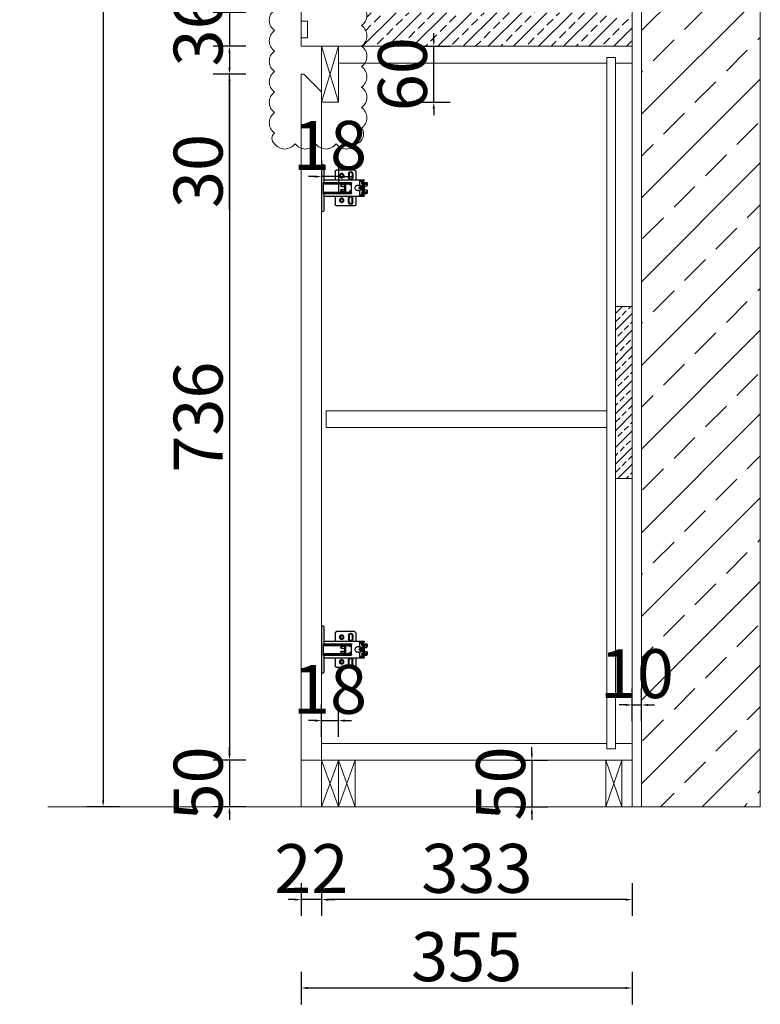
# Model space of a CAD drawing. Units: millimetres. Extents: x 134178 to 146162, y -30924 to -18526.
# Drawn here: x 142342 to 143136, y -23928 to -22871 of the extents above; entities that cross this region are included whole.
import ezdxf

# ---------------------------------------------------------------- set-up
doc = ezdxf.new("R2010")
doc.units = ezdxf.units.MM
doc.header["$LTSCALE"] = 1.5
doc.header["$PDSIZE"] = 50
doc.styles.add('衣柜', font='simfang.ttf')
doc.dimstyles.new('文 定制', dxfattribs={"dimscale": 35, "dimtxt": 1.5, "dimasz": 0.2, "dimexe": 0.5, "dimexo": 1, "dimgap": 0.2, "dimtad": 1, "dimdec": 0, "dimzin": 0, "dimdsep": 46, "dimtxsty": '衣柜', "dimcen": 1.5, "dimdle": 1, "dimclrd": 8, "dimclre": 8, "dimclrt": 51, "dimadec": 0, "dimazin": 0, "dimtfac": 1, "dimtdec": 0, "dimtix": 1, "dimtmove": 1, "dimatfit": 3, "dimfxl": 0.5, "dimfxlon": 1, "dimtolj": 1, "dimtzin": 0, "dimarcsym": 0})

# ---------------------------------------------------------------- blocks, each defined once
blk = doc.blocks.new('*D41')
at = {"color": 8, "lineweight": -2, "transparency": 16777216}
for p, q in [((142567, -22856.8), (142567, -22849.8)), ((142584.5, -22863.8), (142549.5, -22863.8)), ((142567, -22863.8), (142567, -22899.8)), ((142584.5, -22899.8), (142549.5, -22899.8)), ((142567, -22906.8), (142567, -22913.8))]:
    blk.add_line(p, q, dxfattribs=at)
at = {"color": 8, "lineweight": 5, "transparency": 16777216}
for points in [[(142565.8, -22856.8), (142568.2, -22856.8), (142567, -22863.8)], [(142565.8, -22906.8), (142568.2, -22906.8), (142567, -22899.8)]]:
    blk.add_solid(points, dxfattribs=at)
at = {"layer": 'Defpoints', "color": 0, "lineweight": 5, "transparency": 16777216}
for p in [(142643.8, -22863.8), (142567, -22899.8), (142643.8, -22899.8)]:
    blk.add_point(p, dxfattribs=at)
at = {"color": 51, "lineweight": 5, "transparency": 16777216, "insert": (142533.4, -22881.8), "char_height": 52.5, "attachment_point": 5, "rotation": 90, "style": '衣柜'}
blk.add_mtext('\\A1;36', dxfattribs=at)
blk = doc.blocks.new('*D42')
at = {"color": 8, "lineweight": -2, "transparency": 16777216}
for p, q in [((142584.5, -22899.8), (142549.5, -22899.8)), ((142567, -22906.8), (142567, -22922.8)), ((142584.5, -22929.8), (142549.5, -22929.8)), ((142567, -23074.9), (142567, -22929.8))]:
    blk.add_line(p, q, dxfattribs=at)
at = {"color": 8, "lineweight": 5, "transparency": 16777216}
for points in [[(142565.8, -22906.8), (142568.2, -22906.8), (142567, -22899.8)], [(142565.8, -22922.8), (142568.2, -22922.8), (142567, -22929.8)]]:
    blk.add_solid(points, dxfattribs=at)
at = {"layer": 'Defpoints', "color": 0, "lineweight": 5, "transparency": 16777216}
for p in [(142643.8, -22899.8), (142567, -22929.8), (142643.8, -22929.8)]:
    blk.add_point(p, dxfattribs=at)
at = {"color": 51, "lineweight": 5, "transparency": 16777216, "insert": (142533.4, -23033.7), "char_height": 52.5, "attachment_point": 5, "rotation": 90, "style": '衣柜'}
blk.add_mtext('\\A1;30', dxfattribs=at)
blk = doc.blocks.new('*D43')
at = {"color": 8, "lineweight": -2, "transparency": 16777216}
for p, q in [((142584.5, -22929.8), (142549.5, -22929.8)), ((142567, -22936.8), (142567, -23658.8)), ((142584.5, -23665.8), (142549.5, -23665.8))]:
    blk.add_line(p, q, dxfattribs=at)
at = {"color": 8, "lineweight": 5, "transparency": 16777216}
for points in [[(142565.8, -22936.8), (142568.2, -22936.8), (142567, -22929.8)], [(142565.8, -23658.8), (142568.2, -23658.8), (142567, -23665.8)]]:
    blk.add_solid(points, dxfattribs=at)
at = {"layer": 'Defpoints', "color": 0, "lineweight": 5, "transparency": 16777216}
for p in [(142643.8, -22929.8), (142567, -23665.8), (142643.8, -23665.8)]:
    blk.add_point(p, dxfattribs=at)
at = {"color": 51, "lineweight": 5, "transparency": 16777216, "insert": (142533.4, -23297.8), "char_height": 52.5, "attachment_point": 5, "rotation": 90, "style": '衣柜'}
blk.add_mtext('\\A1;736', dxfattribs=at)
blk = doc.blocks.new('*D44')
at = {"color": 8, "lineweight": -2, "transparency": 16777216}
for p, q in [((142567, -23658.8), (142567, -23651.8)), ((142584.5, -23665.8), (142549.5, -23665.8)), ((142567, -23665.8), (142567, -23715.8)), ((142584.5, -23715.8), (142549.5, -23715.8)), ((142567, -23722.8), (142567, -23729.8))]:
    blk.add_line(p, q, dxfattribs=at)
at = {"color": 8, "lineweight": 5, "transparency": 16777216}
for points in [[(142565.8, -23658.8), (142568.2, -23658.8), (142567, -23665.8)], [(142565.8, -23722.8), (142568.2, -23722.8), (142567, -23715.8)]]:
    blk.add_solid(points, dxfattribs=at)
at = {"layer": 'Defpoints', "color": 0, "lineweight": 5, "transparency": 16777216}
for p in [(142643.8, -23665.8), (142567, -23715.8), (142643.8, -23715.8)]:
    blk.add_point(p, dxfattribs=at)
at = {"color": 51, "lineweight": 5, "transparency": 16777216, "insert": (142533.4, -23690.8), "char_height": 52.5, "attachment_point": 5, "rotation": 90, "style": '衣柜'}
blk.add_mtext('\\A1;50', dxfattribs=at)
blk = doc.blocks.new('*D45')
at = {"color": 8, "lineweight": -2, "transparency": 16777216}
for p, q in [((142449, -21305.8), (142414, -21305.8)), ((142431.5, -21312.8), (142431.5, -23708.8)), ((142449, -23715.8), (142414, -23715.8))]:
    blk.add_line(p, q, dxfattribs=at)
at = {"color": 8, "lineweight": 5, "transparency": 16777216}
for points in [[(142430.4, -21312.8), (142432.7, -21312.8), (142431.5, -21305.8)], [(142430.4, -23708.8), (142432.7, -23708.8), (142431.5, -23715.8)]]:
    blk.add_solid(points, dxfattribs=at)
at = {"layer": 'Defpoints', "color": 0, "lineweight": 5, "transparency": 16777216}
for p in [(142643.8, -21305.8), (142431.5, -23715.8), (142643.8, -23715.8)]:
    blk.add_point(p, dxfattribs=at)
at = {"color": 51, "lineweight": 5, "transparency": 16777216, "insert": (142398, -22510.8), "char_height": 52.5, "attachment_point": 5, "rotation": 90, "style": '衣柜'}
blk.add_mtext('\\A1;2410', dxfattribs=at)
blk = doc.blocks.new('dhbadtj')
at = {"color": 251, "true_color": 0x636466}
for p, q in [((-43.6, 25.6), (-42.8, 25.6)), ((-43.6, 25.6), (-43.6, -25.6)), ((-41.2, 24), (-41.2, 6)), ((-29.2, 17.6), (-29.2, 8.8)), ((-8.4, 19.2), (-27.6, 19.2)), ((-14.8, 15.2), (-14.8, 11.2)), ((-14, 15.2), (-14, 11.2)), ((-10.8, 15.2), (-10.8, 11.2)), ((-10, 15.2), (-10, 11.2)), ((-6.8, 17.6), (-6.8, 8.8)), ((-42, 6), (-42, -6)), ((-42, 6), (-11.6, 6)), ((-42, 5.2), (-11.6, 5.2)), ((-42, 4.4), (-13.8, 4.4)), ((-41.2, 8.8), (2, 8.8)), ((-23, 3.6), (-23, 2)), ((-22.6, 3.2), (-22.6, 1.6)), ((-22.6, 1.6), (-19, 1.6)), ((-22.2, 3.6), (-19, 3.6)), ((-19, 4.4), (-19, -4.4)), ((-18.4, 4.4), (-18.4, -4.4)), ((-18, 4.4), (-18, -4.4)), ((-13.6, 4.2), (-13.6, 3.4)), ((-12.2, 3.2), (-13.4, 3.2)), ((-12.8, 5.2), (-12.8, 3.2)), ((-12, 5.2), (-12, -5.2)), ((-11.6, 6), (-11.6, 5.2)), ((-3.6, 2.8), (-5.9, 2.8)), ((-4, 2.8), (-2.4, 2.8)), ((-2.2, 0.2), (-3.2, 0.2)), ((-2.8, 7.6), (-2.8, 3.6)), ((-2.8, 7.2), (1.6, 7.2)), ((-2.4, 8), (2, 8)), ((-1.8, 1.2), (-1.6, 1.2)), ((-1.8, 1.2), (-1.8, 0.6)), ((-1.6, 2), (-1.6, -2)), ((-0.8, 7.2), (-0.8, 8)), ((-0.4, 4.8), (-0.4, 7.2)), ((0, 6), (-0.4, 6)), ((0, 4.8), (-0.4, 4.8)), ((0, 7.2), (0, -7.2)), ((0.8, 7.2), (0.8, -7.2)), ((0.8, 6), (4.8, 6)), ((0.8, 4.8), (5.2, 4.8)), ((1.2, 4), (0.8, 4)), ((0.8, 4), (5.2, 4)), ((1.6, 7.2), (1.6, 8)), ((2, 8.8), (2, 8)), ((2, 3.2), (2, -3.2)), ((2, 2), (4.4, 2)), ((5.2, 5.6), (5.2, 2.8)), ((-42, -4.4), (-13.8, -4.4)), ((-42, -5.2), (-11.6, -5.2)), ((-42, -6), (-11.6, -6)), ((-41.2, -6), (-41.2, -24)), ((-41.2, -8.8), (2, -8.8)), ((-29.2, -8.8), (-29.2, -17.6)), ((-23, -2), (-23, -3.6)), ((-22.6, -1.6), (-22.6, -3.2)), ((-22.6, -1.6), (-19, -1.6)), ((-22.2, -3.6), (-19, -3.6)), ((-13.6, -3.4), (-13.6, -4.2)), ((-12.2, -3.2), (-13.4, -3.2)), ((-12.8, -3.2), (-12.8, -5.2)), ((-11.6, -5.2), (-11.6, -6)), ((-6.8, -8.8), (-6.8, -17.6)), ((-3.6, -2.8), (-5.9, -2.8)), ((-4.1, -2.8), (-2.4, -2.8)), ((-2.2, -0.2), (-3.2, -0.2)), ((-2.8, -3.6), (-2.8, -7.6)), ((-2.8, -7.2), (1.6, -7.2)), ((-2.4, -8), (2, -8)), ((-1.8, -0.6), (-1.8, -1.2)), ((-1.8, -1.2), (-1.6, -1.2)), ((-0.8, -7.2), (-0.8, -8)), ((0, -4.8), (-0.4, -4.8)), ((-0.4, -4.8), (-0.4, -7.2)), ((0, -6), (-0.4, -6)), ((1.2, -4), (0.8, -4)), ((0.8, -4), (5.2, -4)), ((0.8, -4.8), (5.2, -4.8)), ((0.8, -6), (4.8, -6)), ((1.6, -7.2), (1.6, -8)), ((2, -2), (4.4, -2)), ((2, -8), (2, -8.8)), ((5.2, -2.8), (5.2, -5.6)), ((-8.4, -19.2), (-27.6, -19.2)), ((-14.8, -15.2), (-14.8, -11.2)), ((-14, -15.2), (-14, -11.2)), ((-10.8, -15.2), (-10.8, -11.2)), ((-10, -15.2), (-10, -11.2)), ((-43.6, -25.6), (-42.8, -25.6))]:
    blk.add_line(p, q, dxfattribs=at)
at = {"color": 251, "true_color": 0x636466, "extrusion": (0, 0, -1)}
for centre, major_axis, start_param, end_param in [((-42.8, 24), (1.13, -1.13), 3.926991, 5.497787), ((-27.6, 17.6), (-1.13, -1.13), 0.785398, 2.356194), ((-22, 13.2), (1.7, -1.7), 5.497787, 11.780972), ((-22, 13.2), (1.13, -1.13), 5.497787, 11.780972), ((-12.4, 15.2), (1.7, -1.7), 2.356194, 5.497787), ((-12.4, 11.2), (1.7, -1.7), 5.497787, 8.63938), ((-12.4, 15.2), (-1.13, -1.13), 0.785398, 3.926991), ((-12.4, 11.2), (1.13, -1.13), 5.497787, 8.63938), ((-8.4, 17.6), (1.13, -1.13), 3.926991, 5.497787), ((-22.2, 3.5), (0.61, -0.61), 2.425761, 3.857424), ((-22.6, 2), (-0.283, -0.283), -0.785398, 0.785398), ((-22.2, 3.2), (0.283, -0.283), 2.356194, 3.926991), ((-13.8, 4.2), (0.113, -0.113), 3.926991, 5.497787), ((-13.4, 3.4), (0.113, -0.113), 0.785398, 2.356194), ((-12.2, 3.4), (-0.113, -0.113), 3.926991, 5.497787), ((-4.4, 0), (2.26, -2.26), 1.346092, 3.366297), ((-5.9, 2.4), (0.283, -0.283), 3.366297, 3.926991), ((-3.6, 3.6), (-0.566, -0.566), 3.926991, 5.497787), ((-1.6, 0), (1.13, -1.13), 0.785398, 3.926991), ((-2.4, 7.6), (0.283, -0.283), 2.356194, 3.926991), ((-2.4, 2), (-0.566, -0.566), 2.356194, 3.926991), ((-2.2, 0.6), (0.283, -0.283), 5.497787, 7.068583), ((0.4, 4.8), (0.566, -0.566), 1.308997, 2.356194), ((1.2, 3.2), (-0.566, -0.566), 2.356194, 3.926991), ((4.4, 2.8), (-0.566, -0.566), 3.926991, 5.497787), ((4.8, 5.6), (-0.283, -0.283), 2.356194, 3.926991), ((-22.6, -2), (0.283, -0.283), 2.356194, 3.926991), ((-22.2, -3.5), (-0.61, -0.61), -0.715832, 0.715832), ((-22.2, -3.2), (-0.283, -0.283), -0.785398, 0.785398), ((-12.4, -11.2), (1.7, -1.7), 2.356194, 5.497787), ((-12.4, -11.2), (-1.13, -1.13), 0.785398, 3.926991), ((-13.8, -4.2), (-0.113, -0.113), 3.926991, 5.497787), ((-13.4, -3.4), (-0.113, -0.113), 0.785398, 2.356194), ((-12.2, -3.4), (0.113, -0.113), 3.926991, 5.497787), ((-5.9, -2.4), (-0.283, -0.283), -0.785398, -0.224704), ((-3.6, -3.6), (0.566, -0.566), 3.926991, 5.497787), ((-2.4, -7.6), (-0.283, -0.283), -0.785398, 0.785398), ((-2.4, -2), (0.566, -0.566), 5.497787, 7.068583), ((-2.2, -0.6), (-0.283, -0.283), 2.356194, 3.926991), ((0.4, -4.8), (-0.566, -0.566), 0.785398, 1.832596), ((1.2, -3.2), (-0.566, -0.566), 3.926991, 5.497787), ((4.4, -2.8), (-0.566, -0.566), 2.356194, 3.926991), ((4.8, -5.6), (0.283, -0.283), 5.497787, 7.068583), ((-27.6, -17.6), (1.13, -1.13), 0.785398, 2.356194), ((-22, -13.2), (1.7, -1.7), 5.497787, 11.780972), ((-22, -13.2), (1.13, -1.13), 5.497787, 11.780972), ((-12.4, -15.2), (1.7, -1.7), 5.497787, 8.63938), ((-12.4, -15.2), (1.13, -1.13), 5.497787, 8.63938), ((-8.4, -17.6), (-1.13, -1.13), 3.926991, 5.497787), ((-42.8, -24), (-1.13, -1.13), 3.926991, 5.497787)]:
    blk.add_ellipse(centre, major_axis=major_axis, ratio=1, start_param=start_param, end_param=end_param, dxfattribs=at)
blk = doc.blocks.new('*D90')
at = {"color": 8, "lineweight": -2, "transparency": 16777216}
for p, q in [((142786, -22892.8), (142786, -22885.8)), ((142768.5, -22899.8), (142803.5, -22899.8)), ((142786, -22959.8), (142786, -22899.8)), ((142768.5, -22959.8), (142803.5, -22959.8)), ((142786, -22966.8), (142786, -22973.8))]:
    blk.add_line(p, q, dxfattribs=at)
at = {"color": 8, "lineweight": 5, "transparency": 16777216}
for points in [[(142784.9, -22892.8), (142787.2, -22892.8), (142786, -22899.8)], [(142784.9, -22966.8), (142787.2, -22966.8), (142786, -22959.8)]]:
    blk.add_solid(points, dxfattribs=at)
at = {"layer": 'Defpoints', "color": 0, "lineweight": 5, "transparency": 16777216}
for p in [(142683.8, -22899.8), (142786, -22899.8), (142683.8, -22959.8)]:
    blk.add_point(p, dxfattribs=at)
at = {"color": 51, "lineweight": 5, "transparency": 16777216, "insert": (142752.5, -22929.8), "char_height": 52.5, "attachment_point": 5, "rotation": 90, "style": '衣柜'}
blk.add_mtext('\\A1;60', dxfattribs=at)
blk = doc.blocks.new('*D93')
at = {"color": 8, "lineweight": -2, "transparency": 16777216}
for p, q in [((142891.3, -23658.8), (142891.3, -23651.8)), ((142873.8, -23665.8), (142908.8, -23665.8)), ((142891.3, -23665.8), (142891.3, -23715.8)), ((142873.8, -23715.8), (142908.8, -23715.8)), ((142891.3, -23722.8), (142891.3, -23729.8))]:
    blk.add_line(p, q, dxfattribs=at)
at = {"color": 8, "lineweight": 5, "transparency": 16777216}
for points in [[(142890.1, -23658.8), (142892.4, -23658.8), (142891.3, -23665.8)], [(142890.1, -23722.8), (142892.4, -23722.8), (142891.3, -23715.8)]]:
    blk.add_solid(points, dxfattribs=at)
at = {"layer": 'Defpoints', "color": 0, "lineweight": 5, "transparency": 16777216}
for p in [(142805.4, -23665.8), (142805.4, -23715.8), (142891.3, -23715.8)]:
    blk.add_point(p, dxfattribs=at)
at = {"color": 51, "lineweight": 5, "transparency": 16777216, "insert": (142857.7, -23690.8), "char_height": 52.5, "attachment_point": 5, "rotation": 90, "style": '衣柜'}
blk.add_mtext('\\A1;50', dxfattribs=at)
blk = doc.blocks.new('*D103')
at = {"color": 8, "lineweight": -2, "transparency": 16777216}
for p, q in [((142665.8, -23797.9), (142665.8, -23832.9)), ((142998.8, -23797.9), (142998.8, -23832.9)), ((142991.8, -23815.4), (142672.8, -23815.4))]:
    blk.add_line(p, q, dxfattribs=at)
at = {"color": 8, "lineweight": 5, "transparency": 16777216}
for points in [[(142672.8, -23814.3), (142672.8, -23816.6), (142665.8, -23815.4)], [(142991.8, -23814.3), (142991.8, -23816.6), (142998.8, -23815.4)]]:
    blk.add_solid(points, dxfattribs=at)
at = {"layer": 'Defpoints', "color": 0, "lineweight": 5, "transparency": 16777216}
for p in [(142665.8, -23715.8), (142998.8, -23715.8), (142665.8, -23815.4)]:
    blk.add_point(p, dxfattribs=at)
at = {"color": 51, "lineweight": 5, "transparency": 16777216, "insert": (142832.3, -23781.9), "char_height": 52.5, "attachment_point": 5, "style": '衣柜'}
blk.add_mtext('\\A1;333', dxfattribs=at)
blk = doc.blocks.new('*D104')
at = {"color": 8, "lineweight": -2, "transparency": 16777216}
for p, q in [((142643.8, -23797.9), (142643.8, -23832.9)), ((142665.8, -23797.9), (142665.8, -23832.9)), ((142636.8, -23815.4), (142629.8, -23815.4)), ((142665.8, -23815.4), (142643.8, -23815.4)), ((142672.8, -23815.4), (142679.8, -23815.4))]:
    blk.add_line(p, q, dxfattribs=at)
at = {"color": 8, "lineweight": 5, "transparency": 16777216}
for points in [[(142636.8, -23814.3), (142636.8, -23816.6), (142643.8, -23815.4)], [(142672.8, -23814.3), (142672.8, -23816.6), (142665.8, -23815.4)]]:
    blk.add_solid(points, dxfattribs=at)
at = {"layer": 'Defpoints', "color": 0, "lineweight": 5, "transparency": 16777216}
for p in [(142643.8, -23715.8), (142665.8, -23715.8), (142643.8, -23815.4)]:
    blk.add_point(p, dxfattribs=at)
at = {"color": 51, "lineweight": 5, "transparency": 16777216, "insert": (142654.8, -23782.2), "char_height": 52.5, "attachment_point": 5, "style": '衣柜'}
blk.add_mtext('\\A1;22', dxfattribs=at)
blk = doc.blocks.new('*D105')
at = {"color": 8, "lineweight": -2, "transparency": 16777216}
for p, q in [((142998.8, -23624.1), (142998.8, -23589.1)), ((143008.8, -23624.1), (143008.8, -23589.1)), ((142991.8, -23606.6), (142984.8, -23606.6)), ((142998.8, -23606.6), (143008.8, -23606.6)), ((143015.8, -23606.6), (143022.8, -23606.6))]:
    blk.add_line(p, q, dxfattribs=at)
at = {"color": 8, "lineweight": 5, "transparency": 16777216}
for points in [[(142991.8, -23605.4), (142991.8, -23607.7), (142998.8, -23606.6)], [(143015.8, -23605.4), (143015.8, -23607.7), (143008.8, -23606.6)]]:
    blk.add_solid(points, dxfattribs=at)
at = {"layer": 'Defpoints', "color": 0, "lineweight": 5, "transparency": 16777216}
for p in [(143008.8, -23606.6), (142998.8, -23677.4), (143008.8, -23677.4)]:
    blk.add_point(p, dxfattribs=at)
at = {"color": 51, "lineweight": 5, "transparency": 16777216, "insert": (143003.8, -23573), "char_height": 52.5, "attachment_point": 5, "style": '衣柜'}
blk.add_mtext('\\A1;10', dxfattribs=at)
blk = doc.blocks.new('*D128')
at = {"color": 8, "lineweight": -2, "transparency": 16777216}
for p, q in [((142643.8, -23892.8), (142643.8, -23927.8)), ((142998.8, -23892.8), (142998.8, -23927.8)), ((142991.8, -23910.3), (142650.8, -23910.3))]:
    blk.add_line(p, q, dxfattribs=at)
at = {"color": 8, "lineweight": 5, "transparency": 16777216}
for points in [[(142650.8, -23909.1), (142650.8, -23911.4), (142643.8, -23910.3)], [(142991.8, -23909.1), (142991.8, -23911.4), (142998.8, -23910.3)]]:
    blk.add_solid(points, dxfattribs=at)
at = {"layer": 'Defpoints', "color": 0, "lineweight": 5, "transparency": 16777216}
for p in [(142643.8, -23715.8), (142998.8, -23715.8), (142643.8, -23910.3)]:
    blk.add_point(p, dxfattribs=at)
at = {"color": 51, "lineweight": 5, "transparency": 16777216, "insert": (142821.3, -23876.7), "char_height": 52.5, "attachment_point": 5, "style": '衣柜'}
blk.add_mtext('\\A1;355', dxfattribs=at)
blk = doc.blocks.new('*D153')
at = {"color": 8, "lineweight": -2, "transparency": 16777216}
for p, q in [((142665.8, -23640.9), (142665.8, -23605.9)), ((142683.8, -23640.9), (142683.8, -23605.9)), ((142658.8, -23623.4), (142651.8, -23623.4)), ((142665.8, -23623.4), (142683.8, -23623.4)), ((142690.8, -23623.4), (142697.8, -23623.4))]:
    blk.add_line(p, q, dxfattribs=at)
at = {"color": 8, "lineweight": 5, "transparency": 16777216}
for points in [[(142658.8, -23622.2), (142658.8, -23624.6), (142665.8, -23623.4)], [(142690.8, -23622.2), (142690.8, -23624.6), (142683.8, -23623.4)]]:
    blk.add_solid(points, dxfattribs=at)
at = {"layer": 'Defpoints', "color": 0, "lineweight": 5, "transparency": 16777216}
for p in [(142683.8, -23623.4), (142665.8, -23690.8), (142683.8, -23690.8)]:
    blk.add_point(p, dxfattribs=at)
at = {"color": 51, "lineweight": 5, "transparency": 16777216, "insert": (142674.8, -23589.8), "char_height": 52.5, "attachment_point": 5, "style": '衣柜'}
blk.add_mtext('\\A1;18', dxfattribs=at)
blk = doc.blocks.new('*D154')
at = {"color": 8, "lineweight": -2, "transparency": 16777216}
for p, q in [((142665.8, -23022.2), (142665.8, -23057.2)), ((142683.8, -23022.2), (142683.8, -23057.2)), ((142658.8, -23039.7), (142651.8, -23039.7)), ((142683.8, -23039.7), (142665.8, -23039.7)), ((142690.8, -23039.7), (142697.8, -23039.7))]:
    blk.add_line(p, q, dxfattribs=at)
at = {"color": 8, "lineweight": 5, "transparency": 16777216}
for points in [[(142658.8, -23038.5), (142658.8, -23040.9), (142665.8, -23039.7)], [(142690.8, -23038.5), (142690.8, -23040.9), (142683.8, -23039.7)]]:
    blk.add_solid(points, dxfattribs=at)
at = {"layer": 'Defpoints', "color": 0, "lineweight": 5, "transparency": 16777216}
for p in [(142665.8, -22959.8), (142683.8, -22959.8), (142665.8, -23039.7)]:
    blk.add_point(p, dxfattribs=at)
at = {"color": 51, "lineweight": 5, "transparency": 16777216, "insert": (142674.8, -23006.2), "char_height": 52.5, "attachment_point": 5, "style": '衣柜'}
blk.add_mtext('\\A1;18', dxfattribs=at)

msp = doc.modelspace()

# ---------------------------------------------------------------- hatches: boundary and pattern name
at = {"lineweight": 5}
h = msp.add_hatch(dxfattribs=at)
h.set_pattern_fill('ANSI33', color=8, scale=10)
h.set_pattern_definition([(45, (3030.24, 7583.72), (-44.90128, 44.90128), []), (45, (3075.144, 7583.72), (-44.90128, 44.90128), [31.75, -15.875])])
h.paths.add_polyline_path([(143136.19, -21185.84), (142342.07, -21185.84), (142342.07, -21305.84), (143008.76, -21305.84), (143008.76, -23715.84), (143136.19, -23715.84)])
h = msp.add_hatch(dxfattribs=at)
h.set_pattern_fill('ANSI33', color=8, scale=3)
h.set_pattern_definition([(45, (0, 8724.13), (-13.4703842, 13.4703842), []), (45, (13.47, 8724.13), (-13.4703842, 13.4703842), [9.525, -4.7625])])
h.paths.add_polyline_path([(142998.76, -22863.84), (142988.76, -22863.84), (142988.76, -22869.84), (142979.76, -22869.84), (142979.76, -22863.84), (142713.99, -22863.84, -0.3017152), (142708.56, -22877.66, -0.520567), (142708.56, -22899.65, -0.006017), (142708.83, -22899.84), (142998.76, -22899.84)])
h.paths.add_polyline_path([(142802.36, -22980.91), (142802.36, -22877.86), (142699.31, -22877.86), (142699.31, -22980.91)], flags=9)
h = msp.add_hatch(dxfattribs=at)
h.set_pattern_fill('ANSI33', color=1, scale=2)
h.set_pattern_definition([(45, (-359.338, 9234.86), (-8.9802561, 8.9802561), []), (45, (-350.358, 9234.86), (-8.9802561, 8.9802561), [6.35, -3.175])])
h.paths.add_polyline_path([(142980.76, -23363.7), (142998.76, -23363.7), (142998.76, -23179.12), (142980.76, -23179.12)])

# ---------------------------------------------------------------- linework, layer by layer
for p, q in [((143136.19, -23715.84), (143136.19, -21185.84)), ((142643.76, -22899.84), (142643.76, -21305.84)), ((143008.76, -23715.84), (143008.76, -21305.84)), ((142998.76, -22899.84), (142998.76, -21337.84)), ((142650.76, -22872.84), (142643.76, -22872.84)), ((142650.76, -22890.84), (142650.76, -22872.84)), ((142650.76, -22890.84), (142643.76, -22890.84)), ((142998.76, -22899.84), (142643.76, -22899.84)), ((143008.76, -23715.84), (142372.33, -23715.84)), ((143008.76, -23715.84), (143136.19, -23715.84))]:
    msp.add_line(p, q, dxfattribs=at)
at = {"color": 3, "lineweight": 5}
for p, q in [((142683.76, -22959.84), (142665.76, -22899.84)), ((142665.76, -22959.84), (142683.76, -22899.84)), ((142643.76, -23715.84), (142643.76, -22929.84)), ((142646.76, -22929.84), (142643.76, -22929.84)), ((142646.76, -22929.84), (142665.76, -22948.84)), ((142665.76, -23665.84), (142665.76, -22948.84)), ((142665.76, -23665.84), (142643.76, -23665.84)), ((142683.76, -23715.84), (142665.76, -23665.84)), ((142665.76, -23715.84), (142683.76, -23665.84))]:
    msp.add_line(p, q, dxfattribs=at)
at = {"color": 8, "lineweight": 5}
for p, q in [((142998.76, -22899.84), (142998.76, -23715.84)), ((142980.76, -22911.84), (142971.76, -22911.84)), ((142971.76, -22911.84), (142971.76, -23653.84)), ((142980.76, -22911.84), (142980.76, -23653.84)), ((142971.76, -22917.84), (142683.76, -22917.84)), ((142998.76, -22917.84), (142980.76, -22917.84)), ((142670.76, -23308.84), (142670.76, -23290.84)), ((142670.76, -23290.84), (142971.16, -23290.84)), ((142670.76, -23308.84), (142971.16, -23308.84)), ((142971.76, -23647.84), (142665.76, -23647.84)), ((142998.76, -23647.84), (142980.76, -23647.84)), ((142980.76, -23653.84), (142971.76, -23653.84)), ((142998.76, -23665.84), (142665.76, -23665.84)), ((142701.76, -23715.84), (142683.76, -23665.84)), ((142683.76, -23715.84), (142701.76, -23665.84)), ((142987.56, -23715.84), (142970.57, -23665.84)), ((142970.57, -23715.84), (142987.56, -23665.84))]:
    msp.add_line(p, q, dxfattribs=at)
at = {"color": 2, "lineweight": 5}
msp.add_lwpolyline([(142615.37, -22861.03, 0.5205671), (142615.37, -22883.02, 0.5205671), (142615.37, -22905.01, 0.5205671), (142615.37, -22927, 0.5205671), (142615.37, -22948.99, 0.5205671), (142615.37, -22970.98, 0.5205671), (142615.37, -22992.97, 0.5205671), (142615.37, -23004.36, 0.5205671), (142637.36, -23004.36, 0.5205671), (142659.35, -23004.36, 0.5205671), (142681.34, -23004.36, 0.5205671), (142703.33, -23004.36, 0.5205671), (142708.56, -22987.61, 0.5205671), (142708.56, -22965.62, 0.5205671), (142708.56, -22943.63, 0.5205671), (142708.56, -22921.64, 0.5205671), (142708.56, -22899.65, 0.5205671), (142708.56, -22877.66, 0.5205671), (142708.56, -22855.67, 0.5205671)], format="xyb", dxfattribs=at)
at = {"color": 3, "lineweight": 5}
for points in [[(142683.76, -22959.84), (142665.76, -22959.84), (142665.76, -22899.84), (142683.76, -22899.84)], [(142665.76, -23665.84), (142683.76, -23665.84), (142683.76, -23715.84), (142665.76, -23715.84)]]:
    msp.add_lwpolyline(points, close=True, dxfattribs=at)
at = {"color": 1, "lineweight": 5}
msp.add_lwpolyline([(142980.76, -23179.12), (142998.76, -23179.12), (142998.76, -23363.7), (142980.76, -23363.7)], close=True, dxfattribs=at)
at = {"lineweight": 5}
msp.add_lwpolyline([(142665.76, -23665.84), (142683.76, -23665.84), (142683.76, -23715.84), (142665.76, -23715.84)], close=True, dxfattribs=at)
at = {"color": 8, "lineweight": 5}
msp.add_lwpolyline([(142701.76, -23665.84), (142701.76, -23715.84)], dxfattribs=at)
msp.add_lwpolyline([(142970.57, -23665.84), (142987.56, -23665.84), (142987.56, -23715.84), (142970.57, -23715.84)], close=True, dxfattribs=at)

# ---------------------------------------------------------------- block references
at = {"linetype": 'ByBlock', "lineweight": 5}
for p in [(142709.36, -23051.87), (142709.36, -23547.11)]:
    msp.add_blockref('dhbadtj', p, dxfattribs=at)

# ---------------------------------------------------------------- dimensions: what is measured, and where the dimension line sits
at = {"lineweight": 5}
for base, p1, p2, picture, middle in [((142431.54, -23715.84), (142643.76, -21305.84), (142643.76, -23715.84), '*D45', (142397.99, -22510.84)), ((142566.99, -22899.84), (142643.76, -22863.84), (142643.76, -22899.84), '*D41', (142533.44, -22881.84)), ((142786.03, -22899.84), (142683.76, -22959.84), (142683.76, -22899.84), '*D90', (142752.48, -22929.84)), ((142566.99, -23665.84), (142643.76, -22929.84), (142643.76, -23665.84), '*D43', (142533.44, -23297.84)), ((142566.99, -23715.84), (142643.76, -23665.84), (142643.76, -23715.84), '*D44', (142533.44, -23690.84)), ((142891.28, -23715.84), (142805.43, -23665.84), (142805.43, -23715.84), '*D93', (142857.73, -23690.84))]:
    dim = msp.add_linear_dim(base=base, p1=p1, p2=p2, angle=90, dimstyle='文 定制', dxfattribs=at)
    dim.commit()
    dim.dimension.update_dxf_attribs({"geometry": picture, "text_midpoint": middle})
dim = msp.add_linear_dim(base=(142566.99, -22929.84), p1=(142643.76, -22899.84), p2=(142643.76, -22929.84), angle=90, dimstyle='文 定制', dxfattribs=at)
dim.commit()
dim.dimension.update_dxf_attribs({"geometry": '*D42', "text_midpoint": (142533.44, -23033.7), "dimtype": 128})
at = {"color": 3, "lineweight": 5}
for base, p1, p2, picture, middle in [((142665.76, -23039.72), (142683.76, -22959.84), (142665.76, -22959.84), '*D154', (142674.76, -23006.17)), ((142683.76, -23623.4), (142665.76, -23690.84), (142683.76, -23690.84), '*D153', (142674.76, -23589.85))]:
    dim = msp.add_linear_dim(base=base, p1=p1, p2=p2, dimstyle='文 定制', dxfattribs=at)
    dim.commit()
    dim.dimension.update_dxf_attribs({"geometry": picture, "text_midpoint": middle})
at = {"lineweight": 5}
for base, p1, p2, picture, middle in [((143008.76, -23606.57), (142998.76, -23677.42), (143008.76, -23677.42), '*D105', (143003.76, -23573.02)), ((142643.76, -23815.44), (142665.76, -23715.84), (142643.76, -23715.84), '*D104', (142654.76, -23782.19)), ((142643.76, -23910.27), (142998.76, -23715.84), (142643.76, -23715.84), '*D128', (142821.26, -23876.72)), ((142665.76, -23815.44), (142998.76, -23715.84), (142665.76, -23715.84), '*D103', (142832.26, -23781.89))]:
    dim = msp.add_linear_dim(base=base, p1=p1, p2=p2, dimstyle='文 定制', dxfattribs=at)
    dim.commit()
    dim.dimension.update_dxf_attribs({"geometry": picture, "text_midpoint": middle})

doc.saveas('drawing.dxf')
